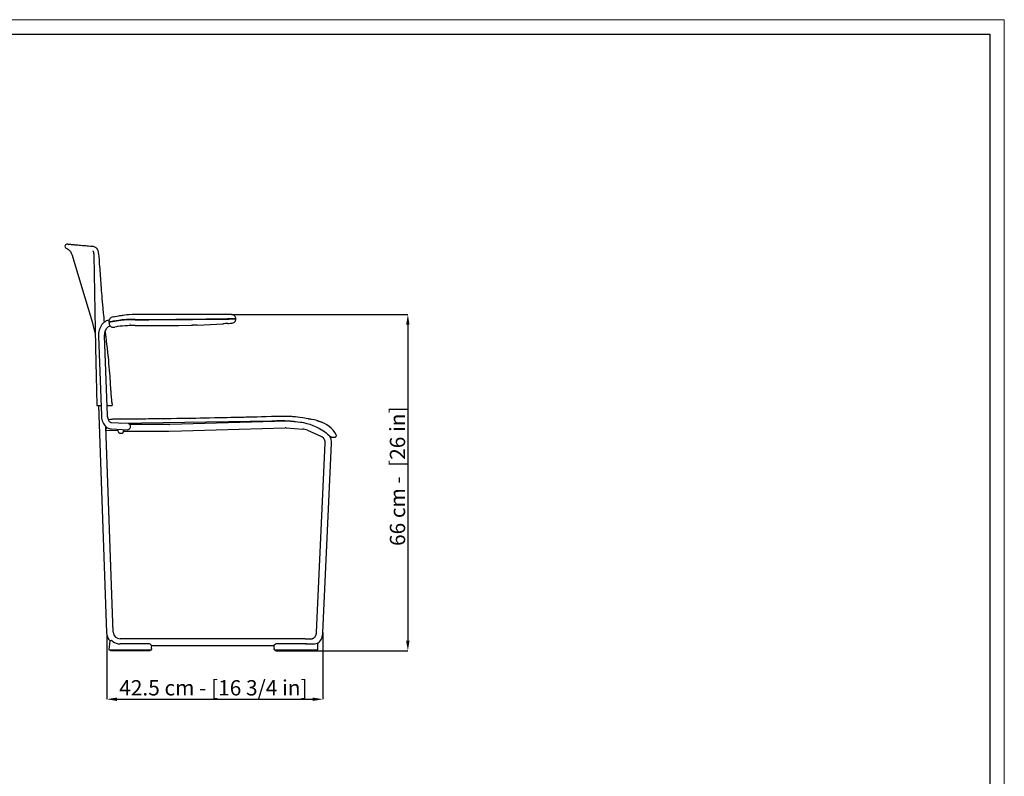
# Model space of a CAD drawing. Units: millimetres. Extents: x 0 to 4090, y 0 to 2860.
# Drawn here: x 2160 to 4090, y 1376 to 2860 of the extents above; entities that cross this region are included whole.
import ezdxf

# ---------------------------------------------------------------- set-up
doc = ezdxf.new("R2010")
doc.units = ezdxf.units.MM
doc.linetypes.add('SLD-Solido', pattern=[0])
doc.layers.add('CARTIGLIO', color=7, linetype='Continuous', lineweight=13)
doc.layers.add('QUOTE', color=251, linetype='Continuous', lineweight=5)
doc.styles.add('ARIAL', font='Arial')
doc.dimstyles.new('1-12$0', dxfattribs={"dimtxt": 25, "dimasz": 20, "dimexe": 0, "dimexo": 0.0625, "dimgap": 7, "dimtad": 1, "dimdec": 1, "dimlfac": 0.1, "dimrnd": 0.5, "dimzin": 12, "dimdsep": 46, "dimtxsty": 'ARIAL', "dimcen": 0.09, "dimclrd": 251, "dimclre": 251, "dimadec": 0, "dimazin": 3, "dimtfac": 1, "dimtdec": 1, "dimtofl": 0, "dimtmove": 0, "dimatfit": 3, "dimfxl": 1, "dimfrac": 2, "dimtolj": 1, "dimtzin": 12, "dimarcsym": 0})

# ---------------------------------------------------------------- blocks, each defined once
blk = doc.blocks.new('*D7')
at = {"layer": 'Defpoints', "color": 0}
for p in [(2330.8, 1655.2), (2754.5, 1658), (2754.5, 1527.1)]:
    blk.add_point(p, dxfattribs=at)
at = {"layer": 'QUOTE', "color": 251, "lineweight": -2}
for p, q in [((2330.8, 1655.2), (2330.8, 1527.1)), ((2754.5, 1657.9), (2754.5, 1527.1)), ((2350.8, 1527.1), (2734.5, 1527.1))]:
    blk.add_line(p, q, dxfattribs=at)
at = {"layer": 'QUOTE', "color": 251}
for points in [[(2350.8, 1530.4), (2350.8, 1523.7), (2330.8, 1527.1)], [(2734.5, 1523.7), (2734.5, 1530.4), (2754.5, 1527.1)]]:
    blk.add_solid(points, dxfattribs=at)
at = {"layer": 'QUOTE', "color": 251, "insert": (2539.9, 1549.5), "char_height": 30, "attachment_point": 5, "style": 'ARIAL'}
blk.add_mtext('\\A1;42.5 cm - [16 3/4 in]', dxfattribs=at)
blk = doc.blocks.new('*D10')
at = {"layer": 'Defpoints', "color": 0}
for p in [(2575.2, 2281.4), (2740.3, 1622), (2921, 1622)]:
    blk.add_point(p, dxfattribs=at)
at = {"layer": 'QUOTE', "color": 251, "lineweight": -2}
for p, q in [((2575.2, 2281.4), (2921, 2281.4)), ((2921, 2261.4), (2921, 1642)), ((2740.4, 1622), (2921, 1622))]:
    blk.add_line(p, q, dxfattribs=at)
at = {"layer": 'QUOTE', "color": 251}
for points in [[(2924.3, 2261.4), (2917.6, 2261.4), (2921, 2281.4)], [(2917.6, 1642), (2924.3, 1642), (2921, 1622)]]:
    blk.add_solid(points, dxfattribs=at)
at = {"layer": 'QUOTE', "color": 251, "insert": (2900.7, 1964.4), "char_height": 30, "attachment_point": 5, "rotation": 90, "style": 'ARIAL'}
blk.add_mtext('\\A1;66 cm -  [26 in]', dxfattribs=at)

msp = doc.modelspace()

# ---------------------------------------------------------------- linework, layer by layer
at = {"color": 7, "linetype": 'SLD-Solido'}
for p, q in [((2250.09, 2412.52), (2251.54, 2411.63)), ((2302.31, 2414.89), (2302.23, 2414.9)), ((2267.43, 2384.1), (2266.52, 2386.98)), ((2267.76, 2383.05), (2267.43, 2384.1)), ((2268.16, 2381.79), (2267.76, 2383.05)), ((2575.18, 2281.43), (2386.8, 2281.43)), ((2335.38, 2266.39), (2335.89, 2266.44)), ((2335.89, 2266.57), (2335.86, 2265.93)), ((2369.26, 2270.87), (2369.2, 2270.87)), ((2369.59, 2271.49), (2369.27, 2271.47)), ((2386.8, 2271.5), (2386.81, 2271.5)), ((2386.81, 2270.9), (2386.8, 2270.9)), ((2386.81, 2259.78), (2472.14, 2260.03)), ((2558.62, 2263.23), (2558.75, 2263.26)), ((2563.43, 2263.58), (2563.55, 2263.56)), ((2563.55, 2263.56), (2563.55, 2263.62)), ((2570.13, 2273.09), (2567.22, 2273.07)), ((2568.17, 2263.92), (2568.25, 2263.92)), ((2568.18, 2263.92), (2570.26, 2264.06)), ((2583.41, 2272.58), (2583.39, 2273.18)), ((2314.71, 2239.21), (2320.4, 2082.81)), ((2332.39, 2083.25), (2326.7, 2239.65)), ((2333.16, 2206.62), (2333.12, 2206.95)), ((2341.42, 2106.41), (2341.71, 2103.8)), ((2312.17, 2103.04), (2319.66, 2103.04)), ((2314.4, 2103.04), (2330.58, 1658.07)), ((2331.67, 2103.04), (2339.04, 2103.04)), ((2339.04, 2103.04), (2341.01, 2103.04)), ((2354.07, 2068.58), (2340.01, 2069.27)), ((2372.85, 2067.65), (2354.07, 2068.58)), ((2454.16, 2066.04), (2375.73, 2066.04)), ((2683.2, 2072.23), (2454.53, 2066.04)), ((2713.35, 2069.99), (2683.2, 2072.23)), ((2726.44, 2076.78), (2731.02, 2076.13)), ((2729.2, 2076.05), (2728.72, 2076.16)), ((2742.73, 2073.6), (2748.08, 2071.94)), ((2748, 2071.86), (2747.99, 2071.85)), ((2748.05, 2071.9), (2748.04, 2071.89)), ((2749.88, 2071.29), (2748.08, 2071.94)), ((2753.43, 2069.86), (2749.88, 2071.29)), ((2343.57, 1658.54), (2328.9, 2062.04)), ((2329.15, 2054.98), (2353.55, 2053.77)), ((2339.42, 2057.29), (2372.26, 2055.67)), ((2364.43, 2053.04), (2364.43, 2056.05)), ((2364.43, 2053.04), (2454.16, 2053.04)), ((2454.89, 2053.05), (2680.85, 2059.3)), ((2682.23, 2059.27), (2714.96, 2056.81)), ((2724.11, 2054.65), (2751.52, 2042.43)), ((2754.59, 2054.04), (2757.66, 2051.8)), ((2780.63, 2045.78), (2780.63, 2045.78)), ((2780.63, 2045.78), (2780.63, 2045.78)), ((2758.31, 2029.45), (2741.53, 1658.57)), ((2754.52, 1657.98), (2771.3, 2028.86)), ((2773.3, 2040.97), (2773.4, 2040.97)), ((2773.47, 2040.98), (2773.44, 2040.98)), ((2779.4, 2041.55), (2779.49, 2041.6)), ((2779.49, 2041.6), (2779.72, 2041.74)), ((2779.49, 2041.6), (2779.49, 2041.6)), ((2780.88, 2043.22), (2781.06, 2044.26)), ((2780.88, 2043.22), (2781.06, 2044.26)), ((2781.06, 2044.24), (2781.06, 2044.24)), ((2342.82, 1640.61), (2341.59, 1641.7)), ((2719.98, 1645.54), (2357.06, 1645.54)), ((2335.68, 1624.04), (2341.12, 1624.04)), ((2337.68, 1623.04), (2337.68, 1624.04)), ((2341.18, 1622.04), (2338.68, 1622.04)), ((2341.12, 1624.04), (2357.04, 1624.04)), ((2357.04, 1622.04), (2341.18, 1622.04)), ((2412.96, 1635.54), (2357.04, 1635.54)), ((2357.04, 1624.04), (2412.77, 1624.04)), ((2412.77, 1622.04), (2357.04, 1622.04)), ((2412.77, 1624.04), (2418.04, 1624.04)), ((2415.27, 1622.04), (2412.77, 1622.04)), ((2414.59, 1635.54), (2412.96, 1635.54)), ((2416.27, 1623.04), (2416.27, 1624.04)), ((2418.63, 1626.06), (2418.57, 1624.53)), ((2418.67, 1632.54), (2658.83, 1632.54)), ((2418.81, 1626.54), (2418.74, 1626.54)), ((2658.68, 1626.54), (2658.75, 1626.54)), ((2658.92, 1624.53), (2658.86, 1626.06)), ((2659.45, 1624.04), (2664.72, 1624.04)), ((2661.22, 1624.04), (2661.22, 1623.04)), ((2662.22, 1622.04), (2664.72, 1622.04)), ((2662.69, 1635.49), (2662.7, 1635.49)), ((2664.53, 1635.54), (2662.9, 1635.54)), ((2719.97, 1635.54), (2664.53, 1635.54)), ((2664.72, 1624.04), (2719.97, 1624.04)), ((2664.72, 1622.04), (2719.97, 1622.04)), ((2719.97, 1624.04), (2720.34, 1624.04)), ((2719.97, 1622.04), (2720.3, 1622.04)), ((2720.3, 1622.04), (2736.5, 1622.04)), ((2720.34, 1624.04), (2738.58, 1624.04)), ((2722.04, 1635.48), (2720.36, 1635.53)), ((2722.02, 1635.48), (2722.04, 1635.48)), ((2736.5, 1622.04), (2736.67, 1622.04)), ((2736.67, 1622.04), (2736.7, 1622.04)), ((2736.7, 1622.04), (2740.37, 1622.04)), ((2738.5, 1635.77), (2738.49, 1635.77)), ((2738.54, 1635.77), (2738.52, 1635.77)), ((2738.54, 1635.77), (2738.77, 1635.79)), ((2738.58, 1624.04), (2738.78, 1624.04)), ((2738.78, 1624.04), (2738.81, 1624.04)), ((2738.81, 1624.04), (2742.49, 1624.04)), ((2740.37, 1622.04), (2740.9, 1622.04)), ((2742.11, 1623.04), (2742.11, 1624.04)), ((2742.49, 1624.04), (2744.08, 1624.04))]:
    msp.add_line(p, q, dxfattribs=at)
at = {"color": 7, "linetype": 'SLD-Solido', "flags": 128}
for points in [[(2302.23, 2414.9), (2298.8, 2415.16), (2295.42, 2415.43), (2292.54, 2415.66), (2290.14, 2415.86), (2288.16, 2416.03), (2286.58, 2416.16), (2283.14, 2416.46), (2279.67, 2416.76), (2276.63, 2417.03), (2273.93, 2417.28), (2271.58, 2417.49), (2269.52, 2417.68), (2268.23, 2417.8), (2266.94, 2417.92), (2265.64, 2418.04), (2264.36, 2418.16), (2263.11, 2418.28), (2261.88, 2418.4), (2260.7, 2418.52), (2259.55, 2418.63), (2258.43, 2418.73), (2257.45, 2418.8), (2256.65, 2418.81), (2256.09, 2418.75), (2255.8, 2418.58)], [(2251.37, 2411.66), (2253.88, 2410.48), (2256.07, 2409.07), (2257.99, 2407.28), (2259.7, 2404.93), (2261.3, 2401.87), (2262.89, 2397.96), (2264.59, 2393.04), (2266.52, 2386.98)], [(2303.69, 2406.33), (2303.71, 2406.24), (2303.84, 2406.01), (2304.08, 2405.65), (2304.38, 2405.1), (2304.73, 2404.23), (2305.05, 2402.89), (2305.22, 2401.67), (2305.31, 2400.1), (2305.36, 2398.08)], [(2305.36, 2398.08), (2308.4, 2251.13), (2309.72, 2186.5), (2310.24, 2161.15), (2311.4, 2103.73)], [(2311.99, 2410.11), (2311.85, 2410.31), (2311.71, 2410.51)], [(2312.84, 2408.49), (2312.43, 2409.34), (2311.99, 2410.11)], [(2315.79, 2395.85), (2315.47, 2399.52), (2314.91, 2403.18), (2313.74, 2406.88), (2312.78, 2408.61)], [(2326.35, 2266.58), (2326.03, 2269.73), (2325.49, 2275.37), (2325.01, 2280.47), (2324.68, 2284.06), (2324.44, 2286.65), (2324.13, 2290.12), (2323.72, 2294.65), (2323.23, 2300.15), (2322.69, 2306.29), (2322.18, 2312.25), (2321.69, 2318.05), (2321.23, 2323.67), (2320.81, 2328.85), (2320.53, 2332.28), (2320.32, 2334.98), (2320.16, 2337.01), (2319.96, 2339.54), (2319.7, 2343.03), (2319.37, 2347.37), (2318.99, 2352.45), (2318.64, 2357.32), (2318.31, 2361.83), (2317.96, 2366.75), (2317.64, 2371.16), (2317.33, 2375.47), (2316.92, 2380.98), (2316.41, 2387.78), (2315.79, 2395.88)], [(2308.51, 2245.73), (2308.44, 2246), (2307.09, 2250.9), (2303.36, 2264.26), (2288.85, 2314.35), (2268.16, 2381.79)], [(2386.8, 2281.43), (2380.53, 2281.33), (2374.23, 2281.02), (2370.12, 2280.69), (2366.24, 2280.25), (2362.93, 2279.81), (2360.82, 2279.51), (2358.99, 2279.23), (2357.44, 2278.99), (2356.02, 2278.77), (2353.88, 2278.42), (2350.88, 2277.92), (2347.03, 2277.24), (2343.52, 2276.6)], [(2335.72, 2270.97), (2334.58, 2270.72), (2332.11, 2269.91), (2329.72, 2268.81), (2327.45, 2267.43), (2325.29, 2265.76), (2323.29, 2263.84), (2321.45, 2261.67), (2319.8, 2259.28), (2318.36, 2256.69), (2317.14, 2253.93), (2316.15, 2251.03), (2315.42, 2248.02), (2314.93, 2244.93), (2314.7, 2241.79), (2314.71, 2239.21)], [(2326.7, 2239.65), (2326.68, 2240.85), (2326.82, 2243.26), (2327.17, 2245.62), (2327.74, 2247.88), (2328.5, 2250.02), (2329.44, 2251.99), (2330.53, 2253.76), (2331.75, 2255.32), (2333.08, 2256.63), (2334.48, 2257.7), (2335.95, 2258.51), (2337.48, 2259.07), (2337.81, 2259.15)], [(2343.61, 2276.62), (2341.49, 2276.11), (2339.84, 2275.49), (2338.7, 2274.88), (2337.87, 2274.28), (2336.91, 2273.29), (2335.96, 2271.7), (2335.22, 2269.4), (2334.96, 2266.39)], [(2334.99, 2265.78), (2335.36, 2264.03), (2335.84, 2262.51), (2336.99, 2260.21), (2338.09, 2258.78), (2338.92, 2258.01), (2339.69, 2257.47), (2341.04, 2256.89), (2342.03, 2256.67), (2343.31, 2256.57), (2344.94, 2256.63), (2346.99, 2256.92)], [(2335, 2266.37), (2335.14, 2266.37), (2335.38, 2266.39)], [(2386.81, 2270.9), (2380.68, 2270.97), (2377.6, 2271), (2374.55, 2271), (2369.75, 2270.89), (2365.15, 2270.64), (2363.47, 2270.5), (2358.64, 2269.97), (2354.05, 2269.33), (2345.98, 2268), (2338.02, 2266.48)], [(2386.81, 2271.5), (2395.67, 2271.58), (2431.1, 2271.88), (2448.81, 2272.03), (2466.53, 2272.18), (2484.24, 2272.32), (2519.67, 2272.62), (2537.39, 2272.77), (2570.15, 2273.05)], [(2386.81, 2271.5), (2414.62, 2271.74), (2467.28, 2272.18), (2473.86, 2272.24), (2500.19, 2272.46), (2526.52, 2272.68), (2552.85, 2272.9), (2570.15, 2273.05)], [(2386.81, 2270.9), (2413.44, 2271.13), (2466.1, 2271.57), (2472.68, 2271.63), (2499.02, 2271.85), (2525.35, 2272.07), (2551.68, 2272.29), (2570.15, 2272.45)], [(2570.15, 2272.45), (2561.29, 2272.37), (2525.86, 2272.07), (2508.14, 2271.93), (2490.43, 2271.78), (2472.71, 2271.63), (2437.28, 2271.33), (2419.57, 2271.18), (2386.81, 2270.9)], [(2472.14, 2260.03), (2496.39, 2260.34), (2498.69, 2260.42)], [(2492.68, 2264.11), (2492.68, 2264.06), (2492.68, 2263.79), (2492.68, 2263.8)], [(2508.2, 2260.73), (2521.22, 2261.15), (2546.05, 2262.42), (2558.76, 2263.28)], [(2568.12, 2263.92), (2568.16, 2263.92), (2568.17, 2263.92)], [(2582.41, 2273.16), (2581.87, 2273.15), (2580.94, 2273.14), (2578.99, 2273.12), (2576.51, 2273.1), (2574.31, 2273.08), (2572.03, 2273.06), (2570.15, 2273.05)], [(2582.42, 2272.56), (2581.98, 2272.55), (2581.26, 2272.55), (2580.51, 2272.54), (2578.48, 2272.52), (2577.25, 2272.51), (2575.34, 2272.49), (2573.33, 2272.47), (2570.15, 2272.45)], [(2581.95, 2272.55), (2581.55, 2272.55), (2580.91, 2272.54), (2579.32, 2272.53), (2577.17, 2272.51), (2575.35, 2272.49), (2573.44, 2272.48), (2570.15, 2272.45)], [(2570.23, 2264.05), (2572.76, 2264.24), (2575.27, 2264.38)], [(2578.99, 2273.13), (2580.05, 2273.15), (2580.38, 2273.15)], [(2581.95, 2273.18), (2581.55, 2273.18), (2580.92, 2273.17), (2579.8, 2273.17)], [(2581.93, 2273.15), (2583.03, 2273.17), (2583.39, 2273.18)], [(2583.4, 2272.58), (2583.41, 2272.58), (2583.04, 2272.57), (2581.95, 2272.55)], [(2583.87, 2272.58), (2583.55, 2272.57), (2582.42, 2272.56)], [(2330.62, 2228.62), (2330.21, 2232.15), (2329.81, 2235.57), (2329.53, 2237.91), (2329.33, 2239.68), (2329.12, 2241.47), (2328.94, 2242.98), (2328.71, 2244.94), (2328.39, 2247.75), (2328.22, 2249.24)], [(2333.81, 2200.73), (2332.26, 2214.67), (2330.62, 2228.62)], [(2341.46, 2106.38), (2341.26, 2108.38), (2341.08, 2110.2), (2340.91, 2111.86), (2340.75, 2113.34), (2340.62, 2114.65), (2340.51, 2115.77), (2340.41, 2116.79), (2340.31, 2117.85), (2340.21, 2118.95), (2340.07, 2120.45), (2339.94, 2121.98), (2339.82, 2123.47), (2339.71, 2124.92), (2339.6, 2126.32), (2339.5, 2127.68), (2339.38, 2129.21), (2339.26, 2130.98), (2339.1, 2133.14), (2338.99, 2134.8), (2338.86, 2136.64), (2338.72, 2138.78), (2338.5, 2142.1), (2338.22, 2146.25), (2337.91, 2150.89), (2337.59, 2155.59), (2337.26, 2160.32), (2336.81, 2166.31), (2336.33, 2172.38), (2335.81, 2178.61), (2335.25, 2185.03), (2334.65, 2191.64), (2334, 2198.43), (2333.85, 2199.88)], [(2320.4, 2082.81), (2320.49, 2081.24), (2320.83, 2078.38), (2321.4, 2075.58), (2322.19, 2072.85), (2323.2, 2070.25), (2324.43, 2067.79), (2325.87, 2065.5), (2327.5, 2063.44), (2329.31, 2061.62), (2331.28, 2060.09), (2333.36, 2058.88), (2335.51, 2058.01), (2337.7, 2057.47), (2339.42, 2057.29)], [(2340.01, 2069.27), (2339.73, 2069.3), (2339.01, 2069.49), (2338.25, 2069.87), (2337.44, 2070.46), (2336.52, 2071.35), (2335.62, 2072.5), (2334.77, 2073.88), (2334.01, 2075.49), (2333.37, 2077.28), (2332.88, 2079.22), (2332.54, 2081.26), (2332.39, 2083.25)], [(2358.05, 2076.47), (2353.78, 2076.47), (2350.18, 2076.43), (2347.44, 2076.36), (2345.39, 2076.27), (2343.73, 2076.17), (2342.31, 2076.06), (2341.09, 2075.94), (2339.89, 2075.8), (2338.1, 2075.55), (2335.63, 2075.09), (2334.35, 2074.77)], [(2357.13, 2068.28), (2483.59, 2070.19), (2654.22, 2073.28)], [(2654.09, 2081.26), (2643.56, 2080.97), (2634.11, 2080.72), (2625.74, 2080.51), (2618.47, 2080.32), (2612.3, 2080.17), (2607.24, 2080.04), (2603.28, 2079.94), (2600.45, 2079.87), (2595.58, 2079.76), (2589.58, 2079.62), (2582.45, 2079.45), (2574.19, 2079.26), (2566.9, 2079.1), (2558.91, 2078.93), (2550.7, 2078.75), (2542.87, 2078.59), (2532.33, 2078.38), (2522.58, 2078.19), (2513.6, 2078.02), (2505.41, 2077.88), (2497.95, 2077.75), (2488.48, 2077.59), (2478.55, 2077.43), (2468.18, 2077.28), (2457.19, 2077.13), (2445.25, 2076.97), (2432.33, 2076.83), (2425.51, 2076.76), (2418.58, 2076.69), (2412.49, 2076.64), (2407.41, 2076.6), (2403.37, 2076.57), (2400.34, 2076.55), (2398.8, 2076.55), (2396.84, 2076.53), (2394.43, 2076.52), (2391.56, 2076.51), (2387.96, 2076.49), (2383.47, 2076.47), (2378.09, 2076.46), (2371.84, 2076.45), (2364.72, 2076.45), (2357.97, 2076.47)], [(2372.85, 2067.65), (2373.53, 2067.55), (2374.59, 2067.09), (2375.53, 2066.28), (2376.28, 2065.18), (2376.8, 2063.87), (2377.05, 2062.41), (2377.01, 2060.91), (2376.7, 2059.45), (2376.13, 2058.14), (2375.33, 2057.04), (2374.36, 2056.23), (2373.27, 2055.77), (2372.26, 2055.67)], [(2729.26, 2076.14), (2721.75, 2077.83), (2715.14, 2079.01), (2709.49, 2079.8), (2704.8, 2080.34), (2700.73, 2080.72), (2697.24, 2080.99), (2695.41, 2081.11), (2693.46, 2081.22), (2690.85, 2081.35), (2687.56, 2081.48), (2683.61, 2081.59), (2677.74, 2081.66), (2670.86, 2081.63), (2662.98, 2081.49), (2654.09, 2081.26)], [(2654.22, 2073.28), (2663.3, 2073.43), (2671.99, 2073.49), (2679.65, 2073.38), (2686.3, 2073.14), (2690.82, 2072.87), (2694.73, 2072.57), (2698.01, 2072.26), (2701.11, 2071.91), (2705.37, 2071.35), (2710.44, 2070.55), (2716.26, 2069.43), (2722.83, 2067.88), (2728.59, 2066.24), (2734.72, 2064.15), (2741.16, 2061.53), (2747.82, 2058.22), (2754.59, 2054.04)], [(2729.91, 2075.98), (2729.91, 2075.98), (2729.86, 2075.99), (2729.75, 2076.02), (2729.53, 2076.07), (2729.22, 2076.15)], [(2757.66, 2051.8), (2760.92, 2049.22), (2763.7, 2046.88), (2766.07, 2044.84), (2767.59, 2043.56), (2768.81, 2042.59), (2769.66, 2042.01), (2770.18, 2041.7), (2770.58, 2041.5), (2770.93, 2041.35), (2771.44, 2041.17), (2772.04, 2041.03), (2772.69, 2040.97), (2773.4, 2040.98)], [(2751.52, 2042.43), (2752.12, 2042.13), (2753.52, 2041.21), (2754.8, 2040.02), (2755.91, 2038.6), (2756.83, 2036.99), (2757.54, 2035.21), (2758.03, 2033.31), (2758.29, 2031.33), (2758.31, 2029.45)], [(2773.45, 2040.98), (2774.1, 2040.99), (2774.63, 2041.01), (2775.06, 2041.02), (2775.39, 2041.04), (2775.65, 2041.05), (2775.92, 2041.06), (2776.17, 2041.06), (2776.41, 2041.07), (2776.98, 2041.1), (2777.43, 2041.13), (2777.68, 2041.14), (2777.88, 2041.16), (2778.06, 2041.18), (2778.21, 2041.2), (2778.33, 2041.21), (2778.43, 2041.23), (2778.41, 2041.23)], [(2778.42, 2041.23), (2778.89, 2041.34), (2779.4, 2041.55)], [(2781.06, 2044.24), (2781.05, 2044.46), (2780.77, 2045.53)], [(2336.61, 1640.91), (2336.13, 1635.36), (2335.19, 1624.58)], [(2336.61, 1640.91), (2336.61, 1640.9), (2336.61, 1640.87)], [(2341.4, 1641.79), (2341.1, 1641.9), (2340.13, 1642.05), (2339.21, 1642.03), (2338.33, 1641.89), (2337.58, 1641.7), (2337, 1641.45), (2336.74, 1641.23), (2336.62, 1640.94), (2336.62, 1640.91)], [(2741.53, 1658.57), (2741.46, 1657.56), (2741.18, 1655.56), (2740.72, 1653.66), (2740.1, 1651.9), (2739.35, 1650.32), (2738.5, 1648.97), (2737.59, 1647.85), (2736.66, 1646.99), (2735.76, 1646.38), (2734.89, 1645.99), (2734.05, 1645.79), (2733.76, 1645.77)], [(2744.59, 1636.7), (2746.22, 1638.1), (2747.95, 1639.96), (2749.53, 1642.06), (2750.91, 1644.37), (2752.09, 1646.88), (2753.05, 1649.53), (2753.78, 1652.3), (2754.28, 1655.15), (2754.52, 1657.98)], [(2418.9, 1632.05), (2418.9, 1632.06), (2418.89, 1632.18), (2418.85, 1632.28), (2418.81, 1632.36), (2418.71, 1632.5), (2418.34, 1632.88), (2417.74, 1633.43), (2416.94, 1634.1), (2415.91, 1634.86), (2414.89, 1635.45), (2414.79, 1635.48)], [(2418.81, 1626.54), (2418.86, 1629.28), (2418.91, 1632.06)], [(2418.9, 1632.04), (2418.9, 1632.04), (2418.9, 1632.04)], [(2658.58, 1632.06), (2658.63, 1629.28), (2658.68, 1626.54)], [(2659.21, 1632.93), (2659.01, 1632.74), (2658.68, 1632.36), (2658.62, 1632.23), (2658.59, 1632.09), (2658.6, 1632)], [(2658.6, 1632.13), (2658.59, 1632.05), (2658.6, 1631.96)], [(2720.37, 1635.53), (2720.34, 1635.53), (2720.34, 1635.53)], [(2738.52, 1635.77), (2738.5, 1635.77), (2738.49, 1635.77)], [(2744.85, 1635.92), (2744.86, 1636.19), (2744.59, 1636.7), (2744.05, 1637.07), (2743.91, 1637.09)], [(2744.61, 1624.52), (2744.62, 1624.85), (2744.89, 1635.92)]]:
    msp.add_lwpolyline(points, dxfattribs=at)
at = {"color": 7, "linetype": 'SLD-Solido'}
for centre, radius, start, end in [((2252.9, 2415.39), 3.98, 46.53599, 225.49446), ((2302.7, 2403.47), 11.42, 36.74391, 91.95104), ((2575.45, 2273), 8.44, 0.65129, 91.82931), ((2338.46, 2258.15), 8.94, 93.24035, 112.75091), ((2340.5, 2248.95), 17.7, 98.06955, 108.01584), ((2338.05, 2261.29), 5.69, 96.47649, 111.79431), ((2395.35, 1989.67), 283.28, 97.09127, 101.68879), ((2339.09, 2266.74), 0.377, 93.67342, 117.05052), ((2382.01, 2051.19), 208.65, 88.68149, 99.64708), ((2379.5, 2061.81), 209.82, 88.00459, 95.41553), ((2379.16, 2065.48), 206.16, 87.87438, 95.22857), ((2378.85, 1903.14), 368.47, 88.76624, 91.43995), ((2373.93, 2268.52), 6.08, 292.21793, 298.99275), ((2506.15, 2166), 94.7, 88.76051, 94.5179), ((2584.51, 1966.85), 297.5, 93.1461, 94.96451), ((2567.77, 2218.26), 45.67, 89.7721, 92.53714), ((2568.06, 2204.8), 59.12, 90.10534, 92.14761), ((2575.45, 2272.82), 8.45, 268.5731, 358.96491), ((2582.39, 2316.53), 43.38, 270.03194, 271.91893), ((2312.1, 2103.74), 0.703, 180.80593, 270.40597), ((2341.01, 2103.74), 0.7, 269.95755, 5.4902), ((2454.16, 2079.54), 13.5, 270, 271.58517), ((2714.24, 1973.01), 104.46, 71.1447, 83.1566), ((2729.92, 2015.98), 58.79, 30.43987, 72.02702), ((2324.95, 2060.82), 6.38, 310.70982, 353.71591), ((2358.43, 2054.54), 6, 186.82603, 0), ((2681.22, 2045.81), 13.5, 85.70306, 91.58517), ((2713.23, 2029.07), 27.79, 66.96023, 86.43292), ((2778.06, 2044.24), 3, 25.58577, 30.77167), ((2743.9, 2030.47), 27.44, 356.65253, 27.11648), ((2778.06, 2044.24), 3, 303.72444, 359.99988), ((2356.52, 1658.87), 25.96, 181.76692, 222.14621), ((2341.24, 1641.34), 0.5, 46.36882, 71.24607), ((2357.04, 1658.01), 22.47, 230.73057, 269.99988), ((2357.06, 1659.03), 13.5, 182.09189, 270.01012), ((2720.71, 2013.27), 367.74, 269.88563, 272.03321), ((2335.68, 1624.54), 0.5, 175, 270), ((2338.68, 1623.04), 1, 180, 270), ((2414.59, 1635.04), 0.5, 65.28243, 90), ((2415.27, 1623.04), 1, 270, 0), ((2418.05, 1624.56), 0.52, 269.16992, 356.62382), ((2419.47, 1626.12), 0.846, 150.13958, 183.56883), ((2418.38, 1632.07), 0.519, 358.62995, 38.80604), ((2658.24, 1626.17), 0.633, 350.55041, 35.74118), ((2659.43, 1624.55), 0.516, 182.98859, 271.21766), ((2668.62, 1623.68), 13.19, 116.6013, 135.47245), ((2662.22, 1623.04), 1, 180, 270), ((2662.9, 1635.04), 0.5, 90, 114.71757), ((2719.97, 1625.25), 10.29, 87.94262, 89.99841), ((2727.28, 1801.09), 165.7, 267.61785, 273.88406), ((2737.94, 1648.65), 12.89, 273.66807, 296.37679), ((2741.11, 1623.04), 1, 269.99049, 0.40697), ((2743.79, 1636.63), 0.5, 73.94786, 116.01081), ((2743.67, 1636.87), 0.232, 90.30854, 115.78879), ((2744.11, 1624.54), 0.5, 269.94955, 0.07447)]:
    msp.add_arc(centre, radius, start, end, dxfattribs=at)
at = {"layer": 'CARTIGLIO'}
for p, q in [((0, 2859.63), (4090, 2859.63)), ((4090, 2859.63), (4090, 0))]:
    msp.add_line(p, q, dxfattribs=at)
at = {"layer": 'CARTIGLIO', "lineweight": 30}
for p, q in [((28.52, 2831.11), (4061.48, 2831.11)), ((4061.48, 2831.11), (4061.48, 28.52))]:
    msp.add_line(p, q, dxfattribs=at)

# ---------------------------------------------------------------- dimensions: what is measured, and where the dimension line sits
at = {"layer": 'QUOTE'}
dim = msp.add_linear_dim(base=(2920.96, 1622.04), p1=(2575.18, 2281.43), p2=(2740.31, 1622.04), angle=90, dimstyle='1-12$0', override={"dimtxt": 30, "dimgap": 1, "dimpost": ' cm - ', "dimclrd": 251, "dimclrt": 251}, dxfattribs=at)
dim.commit()
dim.dimension.update_dxf_attribs({"geometry": '*D10', "text_midpoint": (2920.96, 1964.38), "dimtype": 128})
dim = msp.add_linear_dim(base=(2754.52, 1527.07), p1=(2330.83, 1655.21), p2=(2754.52, 1657.98), dimstyle='1-12$0', override={"dimtxt": 30, "dimgap": 3, "dimpost": ' cm -', "dimclrd": 251, "dimclrt": 251}, dxfattribs=at)
dim.commit()
dim.dimension.update_dxf_attribs({"geometry": '*D7', "text_midpoint": (2539.9, 1527.07), "dimtype": 128})

doc.saveas('drawing.dxf')
